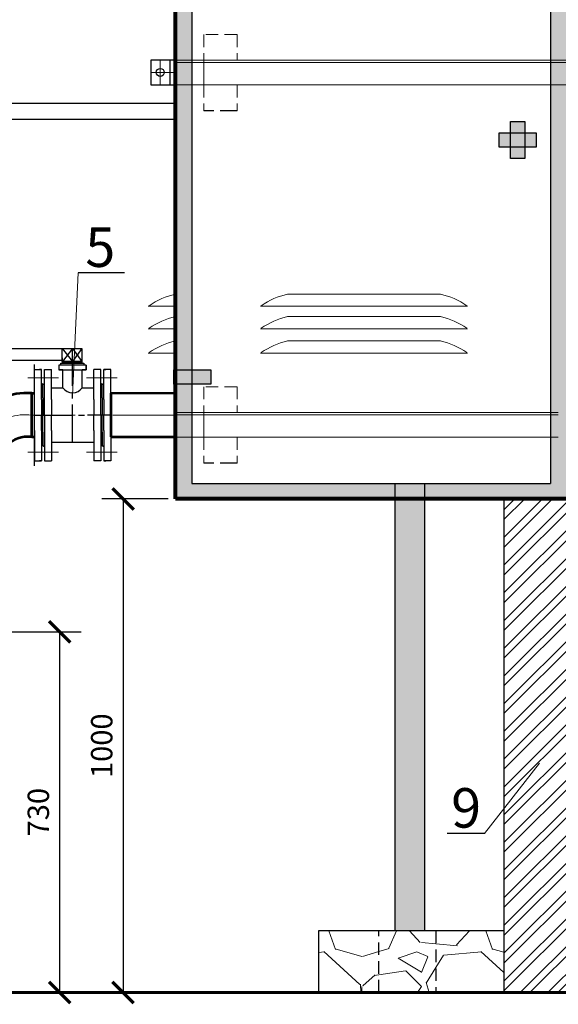
# Model space of a CAD drawing. Units: millimetres. Extents: x 2 to 837, y -2 to 286.
# Drawn here: x 647 to 702, y 60 to 160 of the extents above; entities that cross this region are included whole.
import ezdxf

# ---------------------------------------------------------------- set-up
doc = ezdxf.new("R2010")
doc.units = ezdxf.units.MM
doc.header["$LTSCALE"] = 0.2
for name, pattern in [('CENTER', [50.8, 31.75, -6.35, 6.35, -6.35]), ('CENTER2', [28.575, 19.05, -3.175, 3.175, -3.175]), ('DASHED2', [9.525, 6.35, -3.175]), ('HIDDEN', [9.525, 6.35, -3.175])]:
    doc.linetypes.add(name, pattern=pattern)
for name, color, linetype, lineweight in [('3арматура', 7, 'Continuous', 20), ('Dimension', 7, 'Continuous', 18), ('Level', 4, 'Continuous', 15), ('Osi', 1, 'CENTER', 15), ('арматура', 7, 'Continuous', 25), ('мал.обор', 7, 'Continuous', 30), ('насос', 7, 'Continuous', 20), ('Оси', 1, 'CENTER2', 13), ('Ось', 1, 'CENTER', 13), ('Трубс50', 210, 'Continuous', 53), ('ШАФА', 7, 'Continuous', 80), ('ШтрихСтроит', 7, 'Continuous', 5)]:
    doc.layers.add(name, color=color, linetype=linetype, lineweight=lineweight)
doc.layers.add('Build', color=7, linetype='Continuous')
doc.styles.add('style1', font='ARIAL.TTF', dxfattribs={"height": 2})
doc.dimstyles.new('Dimenline', dxfattribs={"dimscale": 12, "dimtxt": 0.18, "dimasz": 0.18, "dimexe": 0.18, "dimexo": 0.0625, "dimgap": 0.09, "dimtad": 1, "dimtoh": 1, "dimdec": 0, "dimlfac": 20, "dimzin": 0, "dimdsep": 46, "dimtxsty": 'Standard', "dimblk": 'ARCHTICK', "dimcen": 0.09, "dimadec": 0, "dimazin": 0, "dimtfac": 1, "dimtdec": 0, "dimtix": 1, "dimtofl": 0, "dimtmove": 0, "dimatfit": 3, "dimldrblk": 'ARCHTICK', "dimfxl": 1, "dimtolj": 1, "dimtzin": 0, "dimarcsym": 0})
pattern_1 = [(311.9872, (1114.6122, -169.9303), (127.000108, -142.8751756), [2.13576, -211.44063]), (355.0303, (1116.04094, -171.5178), (-190.5003082, 15.874888), [3.66503, -362.8375]), (47.4896, (1119.6922, -171.8353), (-158.7498845, -174.6251706), [2.58426, -255.84187]), (272.7263, (1125.88344, -175.80404), (-15.8749311, 317.4998978), [3.33753, -330.415]), (247.1663, (1126.0422, -179.1378), (79.3752253, 190.5001083), [3.2727, -323.99875]), (182.7263, (1124.7722, -182.15404), (317.4998978, 15.8749311), [3.33753, -330.415]), (142.3058, (1121.43844, -182.3128), (206.3751304, -158.7498585), [4.4137, -436.95688]), (107.7447, (1117.94594, -179.61404), (-111.1252223, 349.2501013), [4.167, -412.53312]), (58.5704, (1116.67594, -175.6453), (127.0000327, 206.3747572), [3.34883, -331.53438]), (4.7636, (1118.4222, -172.7878), (-174.624863, -15.874851), [3.8232, -187.33687]), (317.6026, (1122.2322, -172.4703), (190.50000573, -174.6247728), [4.94424, -489.48]), (41.1859, (1110.1672, -175.9628), (111.124929, 95.2498535), [1.68753, -167.06625]), (8.5308, (1111.4372, -174.85154), (-206.374685, -31.75008), [3.2105, -317.84125]), (315, (1114.612, -174.375), (2e-15, -15.875), [2.24506, -20.20556]), (336.8014, (1115.7234, -172.4703), (-79.375268, 31.750139), [1.209, -119.69125]), (248.1986, (1116.8347, -172.9465), (15.875011, 47.62503), [1.7098, -83.78]), (149.0362, (1116.1997, -174.534), (-47.62495, 31.750025), [2.777, -89.78937]), (18.4349, (1113.8184, -173.1053), (-31.750014, -15.874976), [2.00804, -48.19312]), (163.6105, (1126.0422, -172.9465), (-158.7500876, 47.624901), [2.81305, -278.4925]), (109.6538, (1123.3434, -172.1528), (63.499823, -174.624753), [2.36, -233.63875]), (246.8014, (1113.8184, -169.9303), (31.750139, 79.375268), [2.418, -118.4825]), (196.3895, (1112.8659, -172.1528), (158.7500876, 47.624901), [2.81305, -278.4925]), (200.556, (1126.0422, -182.789), (79.3750985, 31.7499615), [2.7127, -132.92312]), (245.2249, (1123.5022, -183.7415), (79.374815, 174.624919), [2.27295, -225.0225]), (113.1986, (1113.6597, -185.8053), (-31.750139, 79.375268), [2.418, -118.4825]), (162.646, (1112.7072, -183.5828), (206.3750111, -63.4999042), [2.66114, -263.4525]), (110.556, (1121.4384, -185.8053), (31.7499615, -79.3750985), [1.35636, -134.28]), (78.6901, (1114.6122, -185.8053), (15.874922, 63.499797), [0.80947, -80.1375]), (14.0362, (1114.771, -185.0115), (-47.625033, -15.874973), [3.2727, -62.18156]), (353.991, (1117.94594, -184.2178), (-158.7497659, 15.8749629), [3.03292, -300.25875]), (236.3099, (1116.1997, -175.963), (15.875005, 31.74997), [2.28952, -54.94862]), (186.8428, (1114.9297, -177.8678), (-269.8751116, -31.7501422), [3.99723, -395.725]), (119.0546, (1110.961, -178.344), (63.4998523, -111.124735), [1.63443, -161.80875]), (90, (1110.167, -176.915), (15.875, 15.875), [0.9525, -14.9225]), (59.7436, (1118.2634, -183.7415), (-63.4998654, -111.124944), [2.20542, -218.33687]), (131.9872, (1119.3747, -181.8365), (-127.000108, 142.8751756), [4.27152, -209.305]), (180, (1116.517, -178.662), (-15.875, 15.875), [4.1275, -11.7475]), (214.6952, (1112.3897, -178.6615), (158.749725, 111.1250106), [2.51006, -248.49562]), (285.9454, (1110.326, -180.0903), (15.8750405, -63.500151), [2.31143, -113.26063]), (332.354, (1110.96094, -182.3128), (301.6248941, -158.7500998), [3.7634, -372.57812]), (4.5739, (1114.2947, -184.05904), (206.3750475, 15.8749232), [3.98143, -394.16125]), (4.5739, (1114.2947, -184.05904), (206.3750475, 15.8749232), [3.98143, -394.16125])]

# ---------------------------------------------------------------- blocks, each defined once
blk = doc.blocks.new('_ARCHTICK')
at = {"color": 0, "linetype": 'ByBlock', "const_width": 0.15}
blk.add_lwpolyline([(-0.5, -0.5), (0.5, 0.5)], dxfattribs=at)
blk = doc.blocks.new('*D91')
at = {"layer": 'Defpoints', "color": 0}
for p in [(457.804, 261.647), (625.098, 261.647), (792.31, 61.647)]:
    blk.add_point(p, dxfattribs=at)
at = {"layer": 'Dimension', "color": 0, "lineweight": -2}
for p, q in [((624.348, 261.647), (455.644, 261.647)), ((457.804, 61.647), (457.804, 261.647)), ((791.56, 61.647), (455.644, 61.647))]:
    blk.add_line(p, q, dxfattribs=at)
at = {"layer": 'Dimension', "color": 0, "lineweight": -2, "xscale": 2.16, "yscale": 2.16, "zscale": 2.16}
for p, rotation in [((457.804, 261.647), 90), ((457.804, 61.647), 270)]:
    blk.add_blockref('_ARCHTICK', p, dxfattribs=dict(at, rotation=rotation))
at = {"layer": 'Dimension', "color": 0, "insert": (455.644, 161.647), "char_height": 2.16, "attachment_point": 5, "rotation": 90}
blk.add_mtext('\\A1;4000', dxfattribs=at)
blk = doc.blocks.new('*D93')
at = {"layer": 'Defpoints', "color": 0}
for p in [(662.769, 111.622), (657.467, 61.647), (662.769, 61.647)]:
    blk.add_point(p, dxfattribs=at)
at = {"layer": 'Dimension', "color": 0, "lineweight": -2}
for p, q in [((662.019, 111.622), (655.307, 111.622)), ((657.467, 111.622), (657.467, 61.647)), ((662.019, 61.647), (655.307, 61.647))]:
    blk.add_line(p, q, dxfattribs=at)
at = {"layer": 'Dimension', "color": 0, "lineweight": -2, "xscale": 2.16, "yscale": 2.16, "zscale": 2.16}
for p, rotation in [((657.467, 111.622), 90), ((657.467, 61.647), 270)]:
    blk.add_blockref('_ARCHTICK', p, dxfattribs=dict(at, rotation=rotation))
at = {"layer": 'Dimension', "color": 0, "insert": (655.307, 86.634), "char_height": 2.16, "attachment_point": 5, "rotation": 90}
blk.add_mtext('\\A1;1000', dxfattribs=at)
blk = doc.blocks.new('*D105')
at = {"layer": 'Defpoints', "color": 0}
for p in [(637.424, 98.168), (647.746, 61.647), (651.051, 61.647)]:
    blk.add_point(p, dxfattribs=at)
at = {"layer": 'Dimension', "color": 0, "lineweight": -2}
for p, q in [((638.174, 98.168), (653.211, 98.168)), ((651.051, 98.168), (651.051, 61.647)), ((648.496, 61.647), (653.211, 61.647))]:
    blk.add_line(p, q, dxfattribs=at)
at = {"layer": 'Dimension', "color": 0, "lineweight": -2, "xscale": 2.16, "yscale": 2.16, "zscale": 2.16}
for p, rotation in [((651.051, 98.168), 90), ((651.051, 61.647), 270)]:
    blk.add_blockref('_ARCHTICK', p, dxfattribs=dict(at, rotation=rotation))
at = {"layer": 'Dimension', "color": 0, "insert": (648.891, 79.907), "char_height": 2.16, "attachment_point": 5, "rotation": 90}
blk.add_mtext('\\A1;730', dxfattribs=at)

msp = doc.modelspace()

# ---------------------------------------------------------------- hatches: boundary and pattern name
at = {"layer": 'Build'}
h = msp.add_hatch(color=256, dxfattribs=at)
h.paths.add_polyline_path([(698.14, 146.084), (698.14, 146.935), (696.674, 146.935), (696.674, 146.084)])
h.paths.add_polyline_path([(698.14, 146.935), (698.14, 148.906), (696.674, 148.906), (696.674, 146.935)])
h.paths.add_polyline_path([(698.14, 148.906), (698.14, 149.834), (696.674, 149.834), (696.674, 148.906)])
h = msp.add_hatch(color=256, dxfattribs=at)
h.paths.add_polyline_path([(699.282, 148.692), (698.431, 148.692), (698.431, 147.226), (699.282, 147.226)])
h.paths.add_polyline_path([(698.431, 148.692), (696.46, 148.692), (696.46, 147.226), (698.431, 147.226)])
h.paths.add_polyline_path([(696.46, 148.692), (695.532, 148.692), (695.532, 147.226), (696.46, 147.226)])
h = msp.add_hatch(color=256, dxfattribs=at)
h.paths.add_polyline_path([(666.355, 124.712), (665.505, 124.712), (665.505, 123.245), (666.355, 123.245)])
h.paths.add_polyline_path([(665.505, 124.712), (663.534, 124.712), (663.534, 123.245), (665.505, 123.245)])
h.paths.add_polyline_path([(663.534, 124.712), (662.606, 124.712), (662.606, 123.245), (663.534, 123.245)])
at = {"layer": 'Dimension'}
h = msp.add_hatch(color=256, dxfattribs=at)
h.set_gradient(color1=(132, 132, 132), one_color=1, tint=1, name='CYLINDER')
h.paths.add_polyline_path([(684.994, 191.622), (687.994, 191.622), (687.994, 196.647), (684.994, 196.647)])
h.paths.add_polyline_path([(687.994, 113.2), (684.994, 113.2), (684.994, 67.897), (687.994, 67.897)])
at = {"layer": 'насос'}
h = msp.add_hatch(color=51, dxfattribs=at)
h.paths.add_polyline_path([(662.75, 191.668), (662.75, 111.668), (740.25, 111.668), (740.25, 191.668)])
h.paths.add_polyline_path([(702.301, 190.185), (738.598, 190.185), (738.598, 113.247), (702.301, 113.247)], flags=16)
h.paths.add_polyline_path([(700.699, 113.247), (664.402, 113.247), (664.402, 190.185), (700.699, 190.185)], flags=16)
at = {"layer": 'ШтрихСтроит'}
h = msp.add_hatch(dxfattribs=at)
h.set_pattern_fill('STEEL', color=256, scale=0.625, style=0)
h.set_pattern_definition([(45, (6.1026, -361.4965), (-1.403165, 1.403165), []), (45, (6.1026, -360.5043), (-1.403165, 1.403165), [])])
h.paths.add_polyline_path([(707.019, 88.044), (707.019, 111.622), (696.019, 111.622), (696.019, 88.044), (696.019, 61.647), (707.019, 61.647)])
h = msp.add_hatch(dxfattribs=at)
h.set_pattern_fill('GRAVEL', color=256, scale=0.625, style=0)
h.set_pattern_definition(pattern_1)
h.paths.add_polyline_path([(677.245, 61.647), (683.367, 61.647), (683.367, 67.897), (677.245, 67.897)])
h.paths.add_polyline_path([(689.128, 61.647), (695.995, 61.647), (695.995, 67.897), (689.128, 67.897)])
h = msp.add_hatch(dxfattribs=at)
h.set_pattern_fill('GRAVEL', color=256, scale=0.625, style=0)
h.set_pattern_definition(pattern_1)
h.paths.add_polyline_path([(683.367, 61.647), (689.128, 61.647), (689.128, 67.897), (683.367, 67.897)])

# ---------------------------------------------------------------- linework, layer by layer
at = {"layer": '3арматура', "color": 7, "lineweight": 30}
msp.add_line((648.496, 114.98), (648.496, 125.219), dxfattribs=at)
at = {"layer": 'Build'}
for p, q in [((662.769, 156.064), (660.269, 156.064)), ((660.269, 156.064), (660.269, 154.814)), ((662.198, 156.064), (662.198, 153.564)), ((662.769, 154.814), (662.769, 156.064)), ((660.269, 154.814), (660.269, 153.564)), ((662.769, 154.814), (662.769, 154.814)), ((662.769, 153.564), (662.769, 154.814)), ((660.269, 153.564), (662.769, 153.564)), ((662.769, 151.647), (627.978, 151.647)), ((662.769, 150.047), (627.769, 150.047)), ((684.994, 67.897), (684.994, 113.2)), ((687.994, 67.897), (687.994, 113.2)), ((696.019, 111.622), (696.019, 88.044)), ((696.019, 88.044), (696.019, 61.622)), ((695.995, 67.897), (677.245, 67.897)), ((677.245, 67.897), (677.245, 61.647)), ((686.62, 67.897), (683.367, 67.897)), ((695.995, 67.897), (695.995, 61.647))]:
    msp.add_line(p, q, dxfattribs=at)
at = {"layer": 'Build', "linetype": 'DASHED2'}
for p, q in [((683.367, 61.647), (683.367, 67.897)), ((689.128, 67.897), (689.128, 61.647))]:
    msp.add_line(p, q, dxfattribs=at)
at = {"layer": 'Build'}
for points in [[(698.14, 149.834), (698.14, 146.084), (696.674, 146.084), (696.674, 149.834)], [(695.532, 148.692), (699.282, 148.692), (699.282, 147.226), (695.532, 147.226)], [(662.606, 124.712), (666.355, 124.712), (666.355, 123.245), (662.606, 123.245)]]:
    msp.add_lwpolyline(points, close=True, dxfattribs=at)
msp.add_circle((661.233, 154.814), 0.401, dxfattribs=at)
at = {"layer": 'Dimension', "lineweight": 60}
msp.add_line((503.182, 61.647), (792.31, 61.647), dxfattribs=at)
at = {"layer": 'Level'}
for p, q in [((652.94, 134.532), (652.355, 122.116)), ((694.051, 77.754), (699.599, 84.853))]:
    msp.add_line(p, q, dxfattribs=at)
at = {"layer": 'Level', "linetype": 'Continuous', "lineweight": 30}
for p, q in [((657.624, 134.532), (652.94, 134.532)), ((694.051, 77.754), (690.263, 77.754))]:
    msp.add_line(p, q, dxfattribs=at)
at = {"layer": 'Osi'}
for p, q in [((661.233, 154.814), (661.233, 156.064)), ((661.233, 154.814), (660.269, 154.814)), ((661.233, 154.814), (661.233, 153.564)), ((661.233, 154.814), (662.769, 154.814)), ((648.496, 124.744), (648.496, 124.744)), ((649.507, 124.744), (649.507, 124.744)), ((655.203, 124.744), (655.203, 124.744)), ((656.215, 124.744), (656.215, 124.744)), ((648.496, 123.869), (647.846, 123.869)), ((648.446, 123.869), (650.215, 123.869)), ((650.215, 123.869), (650.934, 123.869)), ((654.496, 123.869), (653.776, 123.869)), ((656.264, 123.869), (654.496, 123.869)), ((656.215, 123.869), (656.864, 123.869)), ((651.377, 123.034), (651.377, 123.034)), ((662.769, 120.122), (648.219, 120.118)), ((648.496, 116.369), (647.846, 116.369)), ((648.446, 116.369), (650.215, 116.369)), ((650.215, 116.369), (650.934, 116.369)), ((654.496, 116.369), (653.776, 116.369)), ((656.264, 116.369), (654.496, 116.369)), ((656.215, 116.369), (656.864, 116.369)), ((648.496, 115.494), (648.496, 115.494)), ((649.507, 115.494), (649.507, 115.494)), ((655.203, 115.494), (655.203, 115.494)), ((656.215, 115.494), (656.215, 115.494))]:
    msp.add_line(p, q, dxfattribs=at)
at = {"layer": 'арматура'}
for p, q in [((638.073, 126.869), (651.317, 126.869)), ((651.317, 126.869), (652.355, 125.541)), ((652.355, 126.869), (651.351, 125.541)), ((653.311, 126.869), (652.355, 125.541)), ((652.355, 126.869), (653.311, 125.541)), ((652.355, 125.541), (652.355, 126.869)), ((651.317, 125.637), (638.575, 125.637)), ((651.317, 125.914), (651.317, 125.541)), ((651.317, 125.541), (651.317, 125.914)), ((648.496, 121.69), (648.496, 124.744)), ((648.496, 124.744), (649.203, 124.744)), ((649.203, 124.744), (649.001, 124.744)), ((649.203, 121.69), (649.203, 124.744)), ((649.507, 120.119), (649.507, 124.744)), ((649.507, 124.744), (650.215, 124.744)), ((650.215, 121.69), (650.215, 124.744)), ((651.377, 122.875), (651.377, 124.695)), ((653.334, 122.875), (653.334, 124.695)), ((653.729, 124.695), (653.729, 124.695)), ((655.203, 124.744), (654.496, 124.744)), ((654.496, 121.69), (654.496, 124.744)), ((655.203, 120.119), (655.203, 124.744)), ((655.507, 124.744), (655.71, 124.744)), ((656.215, 124.744), (655.507, 124.744)), ((655.507, 121.69), (655.507, 124.744)), ((656.215, 121.69), (656.215, 124.744)), ((649.355, 123.197), (649.203, 123.312)), ((649.203, 121.69), (649.203, 123.037)), ((649.355, 123.197), (649.507, 123.319)), ((649.355, 121.847), (649.355, 123.197)), ((649.355, 123.197), (649.355, 123.197)), ((650.215, 122.875), (651.377, 122.875)), ((653.334, 122.875), (654.496, 122.875)), ((655.355, 123.197), (655.203, 123.319)), ((655.355, 123.197), (655.507, 123.312)), ((655.355, 123.197), (655.355, 123.197)), ((655.355, 121.847), (655.355, 123.197)), ((655.507, 121.69), (655.507, 123.037)), ((649.203, 121.69), (649.203, 120.119)), ((649.355, 121.847), (649.355, 121.11)), ((650.215, 121.69), (650.215, 120.119)), ((654.496, 121.69), (654.496, 120.119)), ((655.355, 121.847), (655.355, 121.11)), ((655.507, 121.69), (655.507, 120.119)), ((656.215, 121.69), (656.215, 120.119)), ((649.355, 121.11), (649.355, 120.119)), ((655.355, 121.11), (655.355, 120.119)), ((649.203, 118.548), (649.203, 120.119)), ((649.355, 119.128), (649.355, 120.119)), ((649.507, 120.119), (649.507, 115.494)), ((650.215, 118.548), (650.215, 120.119)), ((654.496, 118.548), (654.496, 120.119)), ((655.203, 120.119), (655.203, 115.494)), ((655.355, 119.128), (655.355, 120.119)), ((655.507, 118.548), (655.507, 120.119)), ((656.215, 118.548), (656.215, 120.119)), ((649.355, 118.391), (649.355, 119.128)), ((655.355, 118.391), (655.355, 119.128)), ((648.496, 118.548), (648.496, 115.494)), ((649.203, 118.548), (649.203, 117.201)), ((649.203, 118.548), (649.203, 115.494)), ((649.355, 118.391), (649.355, 117.041)), ((650.215, 118.548), (650.215, 115.494)), ((654.496, 118.548), (654.496, 115.494)), ((655.355, 118.391), (655.355, 117.041)), ((655.507, 118.548), (655.507, 115.494)), ((655.507, 118.548), (655.507, 117.201)), ((656.215, 118.548), (656.215, 115.494)), ((649.355, 117.041), (649.203, 116.926)), ((649.355, 117.041), (649.355, 117.041)), ((649.355, 117.041), (649.507, 116.919)), ((650.215, 117.363), (654.496, 117.363)), ((655.355, 117.041), (655.203, 116.919)), ((655.355, 117.041), (655.507, 116.926)), ((655.355, 117.041), (655.355, 117.041)), ((648.496, 115.494), (649.203, 115.494)), ((649.203, 115.494), (649.001, 115.494)), ((649.507, 115.494), (650.215, 115.494)), ((655.203, 115.494), (654.496, 115.494)), ((656.215, 115.494), (655.507, 115.494)), ((655.507, 115.494), (655.71, 115.494))]:
    msp.add_line(p, q, dxfattribs=at)
for points in [[(653.311, 125.541), (651.317, 125.541), (651.317, 126.869), (653.311, 126.869)], [(653.729, 125.177), (650.981, 125.177), (650.981, 124.695), (653.729, 124.695)], [(650.981, 124.695), (651.377, 124.695), (651.377, 124.695), (650.981, 124.695)], [(653.512, 125.177), (651.176, 125.177), (651.176, 125.365), (653.512, 125.365)], [(653.311, 125.365), (651.351, 125.365), (651.351, 125.541), (653.311, 125.541)], [(653.334, 124.695), (653.729, 124.695), (653.729, 124.695), (653.334, 124.695)], [(653.729, 124.695), (653.729, 124.695), (653.729, 125.177), (653.729, 125.177)]]:
    msp.add_lwpolyline(points, close=True, dxfattribs=at)
msp.add_arc((652.355, 123.549), 1.188, 214.54763, 325.45237, dxfattribs=at)
at = {"layer": 'мал.обор'}
for p, q in [((664.421, 190.139), (664.421, 113.2)), ((700.717, 190.139), (700.717, 113.2)), ((664.421, 113.2), (700.717, 113.2))]:
    msp.add_line(p, q, dxfattribs=at)
at = {"layer": 'насос'}
for p, q in [((674.123, 132.36), (689.593, 132.36)), ((660.024, 131.126), (662.769, 131.126)), ((671.378, 131.126), (689.593, 131.126)), ((692.338, 131.126), (689.593, 131.126)), ((689.593, 130.083), (674.123, 130.083)), ((660.024, 128.849), (662.769, 128.849)), ((671.378, 128.849), (689.593, 128.849)), ((692.338, 128.849), (689.593, 128.849)), ((674.123, 127.618), (689.593, 127.618)), ((660.024, 126.384), (662.769, 126.384)), ((671.378, 126.384), (689.593, 126.384)), ((692.338, 126.384), (689.593, 126.384))]:
    msp.add_line(p, q, dxfattribs=at)
for centre, start, end in [((664.39, 125.083), 102.56012, 125.0957), ((675.744, 125.083), 102.56012, 125.0957), ((687.972, 125.083), 54.9043, 77.43988), ((664.39, 122.806), 102.56012, 125.0957), ((675.744, 122.806), 102.56012, 125.0957), ((687.972, 122.806), 54.9043, 77.43988), ((664.39, 120.341), 102.56012, 125.0957), ((675.744, 120.341), 102.56012, 125.0957), ((687.972, 120.341), 54.9043, 77.43988)]:
    msp.add_arc(centre, 7.455, start, end, dxfattribs=at)
at = {"layer": 'Оси', "lineweight": 25}
for p, q in [((652.355, 117.363), (652.355, 126.869)), ((648.496, 120.119), (653.855, 120.119)), ((656.215, 120.119), (653.855, 120.119))]:
    msp.add_line(p, q, dxfattribs=at)
at = {"layer": 'Ось'}
msp.add_arc((647.598, 115.03), 5.125, 83.04079, 186.95921, dxfattribs=at)
at = {"layer": 'Трубс50', "color": 5}
for p, q in [((648.219, 122.347), (648.496, 122.347)), ((648.219, 117.898), (648.219, 122.338)), ((656.215, 122.349), (662.769, 122.351)), ((656.215, 122.34), (656.215, 117.899)), ((648.219, 117.897), (648.496, 117.897)), ((656.215, 117.897), (662.769, 117.897))]:
    msp.add_line(p, q, dxfattribs=at)
for centre, radius, start, end in [((647.835, 114.793), 7.555, 87.08575, 182.91425), ((647.831, 114.798), 3.124, 82.85502, 187.14498)]:
    msp.add_arc(centre, radius, start, end, dxfattribs=at)
at = {"layer": 'ШАФА'}
for p, q in [((662.769, 111.622), (662.769, 191.622)), ((740.269, 111.622), (662.769, 111.622))]:
    msp.add_line(p, q, dxfattribs=at)
at = {"layer": 'ШтрихСтроит', "color": 253, "linetype": 'HIDDEN', "lineweight": 9}
for p, q in [((669.005, 158.651), (665.648, 158.651)), ((665.648, 158.651), (665.648, 156.039)), ((669.019, 158.651), (669.019, 156.039)), ((662.769, 156.039), (701.519, 156.039)), ((701.519, 156.039), (662.769, 156.039)), ((662.769, 155.815), (701.519, 155.815)), ((701.519, 155.815), (662.769, 155.815)), ((665.648, 156.039), (665.648, 154.789)), ((668.565, 156.039), (666.065, 156.039)), ((740.269, 156.039), (690.269, 156.039)), ((690.269, 156.039), (740.269, 156.039)), ((740.269, 155.815), (690.269, 155.815)), ((690.269, 155.815), (740.269, 155.815)), ((665.648, 154.789), (665.648, 153.539)), ((662.769, 153.539), (701.519, 153.539)), ((701.519, 153.539), (662.769, 153.539)), ((665.648, 153.564), (665.648, 150.951)), ((665.648, 153.539), (665.648, 150.926)), ((669.019, 153.564), (669.019, 150.951)), ((669.019, 153.564), (669.019, 150.951)), ((669.019, 153.539), (669.019, 150.926)), ((740.269, 153.539), (690.269, 153.539)), ((690.269, 153.539), (740.269, 153.539)), ((665.648, 150.951), (665.648, 150.951)), ((665.648, 150.951), (666.065, 150.951)), ((665.648, 150.951), (665.648, 150.951)), ((665.648, 150.926), (665.648, 150.926)), ((665.648, 150.926), (666.065, 150.926)), ((665.648, 150.926), (665.648, 150.926)), ((668.565, 150.951), (666.065, 150.951)), ((666.065, 150.951), (666.065, 150.951)), ((668.565, 150.926), (666.065, 150.926)), ((666.065, 150.926), (666.065, 150.926)), ((669.019, 150.951), (668.565, 150.951)), ((668.565, 150.951), (668.565, 150.951)), ((669.019, 150.926), (668.565, 150.926)), ((668.565, 150.926), (668.565, 150.926)), ((669.019, 150.951), (669.019, 150.951)), ((669.019, 150.951), (669.019, 150.951)), ((669.019, 150.951), (669.019, 150.951)), ((669.019, 150.951), (669.019, 150.951)), ((669.005, 122.984), (665.648, 122.984)), ((665.648, 122.984), (665.648, 120.372)), ((669.019, 122.984), (669.019, 120.372)), ((662.769, 120.372), (701.519, 120.372)), ((701.519, 120.372), (662.769, 120.372)), ((662.769, 120.149), (701.519, 120.149)), ((701.519, 120.149), (662.769, 120.149)), ((665.648, 120.372), (665.648, 119.122)), ((668.565, 120.372), (666.065, 120.372)), ((665.648, 119.122), (665.648, 117.872)), ((662.769, 117.872), (701.519, 117.872)), ((701.519, 117.872), (662.769, 117.872)), ((665.648, 117.897), (665.648, 115.284)), ((665.648, 117.872), (665.648, 115.259)), ((669.019, 117.897), (669.019, 115.284)), ((669.019, 117.897), (669.019, 115.284)), ((669.019, 117.872), (669.019, 115.259)), ((665.648, 115.284), (665.648, 115.284)), ((665.648, 115.284), (666.065, 115.284)), ((665.648, 115.284), (665.648, 115.284)), ((665.648, 115.259), (665.648, 115.259)), ((665.648, 115.259), (666.065, 115.259)), ((665.648, 115.259), (665.648, 115.259)), ((668.565, 115.284), (666.065, 115.284)), ((666.065, 115.284), (666.065, 115.284)), ((668.565, 115.259), (666.065, 115.259)), ((666.065, 115.259), (666.065, 115.259)), ((669.019, 115.284), (668.565, 115.284)), ((668.565, 115.284), (668.565, 115.284)), ((669.019, 115.259), (668.565, 115.259)), ((668.565, 115.259), (668.565, 115.259)), ((669.019, 115.284), (669.019, 115.284)), ((669.019, 115.284), (669.019, 115.284)), ((669.019, 115.284), (669.019, 115.284)), ((669.019, 115.284), (669.019, 115.284))]:
    msp.add_line(p, q, dxfattribs=at)

# ---------------------------------------------------------------- texts
at = {"layer": 'Level', "color": 7, "linetype": 'Continuous', "style": 'style1'}
for s, p in [('5', (653.646, 135.118)), ('9', (690.676, 78.339))]:
    msp.add_text(s, height=4, dxfattribs=at).set_placement(p)

# ---------------------------------------------------------------- dimensions: what is measured, and where the dimension line sits
at = {"layer": 'Dimension'}
dim = msp.add_linear_dim(base=(457.804, 261.647), p1=(792.31, 61.647), p2=(625.098, 261.647), angle=90, text='4000', dimstyle='Dimenline', dxfattribs=at)
dim.commit()
dim.dimension.update_dxf_attribs({"geometry": '*D91', "text_midpoint": (455.644, 161.647)})
for base, p1, p2, picture, middle in [((657.466938482, 61.646678404), (662.768525887, 111.621678404), (662.768525887, 61.646678404), '*D93', (655.306938482, 86.634178404)), ((651.051, 61.647), (637.424, 98.168), (647.746, 61.647), '*D105', (648.891, 79.907))]:
    dim = msp.add_linear_dim(base=base, p1=p1, p2=p2, angle=90, dimstyle='Dimenline', dxfattribs=at)
    dim.commit()
    dim.dimension.update_dxf_attribs({"geometry": picture, "text_midpoint": middle})

doc.saveas('drawing.dxf')
